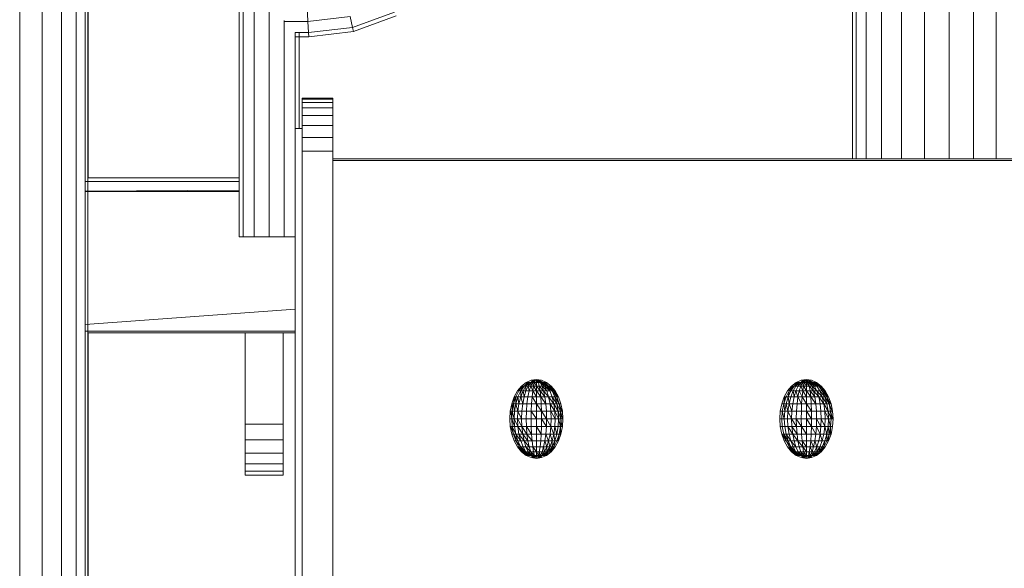
# Model space of a CAD drawing. Units: inches. Extents: x 12 to 24091, y 9 to 17036.
# Drawn here: x 5213 to 5623, y 11244 to 11472 of the extents above; entities that cross this region are included whole.
import ezdxf

# ---------------------------------------------------------------- set-up
doc = ezdxf.new("R2010")
doc.units = ezdxf.units.IN
doc.header["$MEASUREMENT"] = 0
doc.layers.add('DEFAULT', color=7, linetype='Continuous', lineweight=9)
doc.layers.add('平台柱子', color=7, linetype='Continuous', lineweight=9)

# ---------------------------------------------------------------- blocks, each defined once
blk = doc.blocks.new('9061_DWG-662037-West')
at = {"lineweight": 9}
for p, q in [((69188.29, 1657.06), (69188.29, 783.52)), ((69182.03, 783.52), (69182.03, 1650.17)), ((69175.77, 783.52), (69175.77, 1647.08)), ((69177.44, 783.52), (69177.44, 1647.19)), ((69204.05, 879.39), (69204.41, 873.09)), ((69194.55, 783.52), (69194.55, 873.57)), ((69204.41, 873.09), (69221.95, 875.14)), ((69221.95, 875.14), (69222.99, 870.62)), ((69222.99, 870.62), (69240.42, 876.95)), ((69223.37, 868.97), (69241.16, 875.42)), ((69194.55, 873.09), (69204.41, 873.09)), ((69204.41, 873.09), (69204.67, 868.48)), ((69204.67, 868.48), (69222.99, 870.62)), ((69222.99, 870.62), (69223.37, 868.97)), ((69199.13, 828.59), (69199.13, 868.57)), ((69199.13, 868.48), (69204.67, 868.48)), ((69199.13, 866.79), (69204.77, 866.79)), ((69200.81, 828.59), (69200.81, 868.46)), ((69204.67, 868.48), (69204.77, 866.79)), ((69204.77, 866.79), (69223.37, 868.97)), ((69201.98, 840.85), (69201.98, 841.26)), ((69214.79, 841.26), (69201.98, 841.26)), ((69201.98, 841.26), (69201.98, 840.78)), ((69201.98, 839.48), (69201.98, 840.85)), ((69214.79, 840.85), (69201.98, 840.85)), ((69214.79, 840.85), (69214.79, 841.26)), ((69214.79, 841.26), (69214.79, 840.78)), ((69214.79, 839.48), (69214.79, 840.85)), ((69201.98, 837.18), (69201.98, 839.48)), ((69214.79, 839.48), (69201.98, 839.48)), ((69201.98, 833.96), (69201.98, 837.18)), ((69214.79, 837.18), (69201.98, 837.18)), ((69214.79, 837.18), (69214.79, 839.48)), ((69214.79, 833.96), (69214.79, 837.18)), ((69201.98, 829.87), (69201.98, 833.96)), ((69214.79, 833.96), (69201.98, 833.96)), ((69214.79, 829.87), (69214.79, 833.96)), ((69199.09, 828.59), (69199.09, 262.08)), ((69199.09, 828.59), (69201.98, 828.59)), ((69201.98, 824.91), (69201.98, 829.87)), ((69214.79, 829.87), (69201.98, 829.87)), ((69214.79, 824.91), (69214.79, 829.87)), ((69201.98, 819.12), (69201.98, 824.91)), ((69214.79, 824.91), (69201.98, 824.91)), ((69214.79, 819.12), (69214.79, 824.91)), ((69201.98, 296.93), (69201.98, 819.12)), ((69214.79, 819.12), (69201.98, 819.12)), ((69214.79, 296.93), (69214.79, 819.12)), ((69214.79, 815.91), (69736.5, 815.91)), ((69214.79, 815.34), (69736.5, 815.34)), ((69175.77, 808.04), (69112.72, 808.04)), ((69111.61, 806.51), (69175.77, 806.51)), ((69111.61, 802.56), (69175.77, 802.9)), ((69175.77, 802.36), (69111.61, 802.36)), ((69175.77, 802.36), (69111.61, 802.36)), ((69175.77, 783.52), (69177.44, 783.52)), ((69177.44, 783.52), (69182.03, 783.52)), ((69188.29, 783.52), (69182.03, 783.52)), ((69188.29, 783.52), (69194.55, 783.52)), ((69194.55, 783.52), (69199.09, 783.52)), ((69199.09, 753.41), (69111.61, 747.01)), ((69199.09, 744.21), (69111.61, 744.21)), ((69199.09, 743.52), (69112.72, 743.52)), ((69178.33, 705.51), (69178.33, 743.52)), ((69194.06, 684.39), (69194.06, 743.52)), ((69194.06, 684.39), (69194.06, 743.52)), ((69194.06, 705.51), (69194.06, 743.52)), ((69295.26, 722.96), (69293.35, 721.44)), ((69295.98, 722.96), (69294.39, 721.44)), ((69296.51, 722.96), (69295.15, 721.44)), ((69297.34, 723.9), (69295.26, 722.96)), ((69295.98, 722.96), (69296.51, 722.96)), ((69296.51, 722.96), (69296.08, 721.44)), ((69297.15, 722.96), (69296.08, 721.44)), ((69296.51, 722.96), (69297.15, 722.96)), ((69297.98, 723.9), (69297.15, 722.96)), ((69298.3, 723.9), (69297.15, 722.96)), ((69297.15, 722.96), (69297.88, 722.96)), ((69297.15, 722.96), (69297.15, 721.44)), ((69297.88, 722.96), (69297.15, 721.44)), ((69299.5, 724.21), (69297.34, 723.9)), ((69298.68, 723.9), (69297.88, 722.96)), ((69297.88, 722.96), (69298.68, 722.96)), ((69297.88, 722.96), (69298.3, 721.44)), ((69298.68, 722.96), (69298.3, 721.44)), ((69298.68, 723.9), (69298.68, 722.96)), ((69299.08, 723.9), (69298.68, 722.96)), ((69298.68, 722.96), (69299.5, 722.96)), ((69298.68, 722.96), (69299.5, 721.44)), ((69299.5, 724.21), (69301.62, 723.9)), ((69299.5, 723.9), (69299.5, 722.96)), ((69299.5, 723.9), (69300.33, 722.96)), ((69299.5, 722.96), (69300.33, 722.96)), ((69299.5, 722.96), (69299.5, 721.44)), ((69299.93, 723.9), (69300.33, 722.96)), ((69299.93, 723.9), (69301.13, 722.96)), ((69300.33, 723.9), (69301.13, 722.96)), ((69300.33, 723.9), (69301.86, 722.96)), ((69300.33, 722.96), (69301.13, 722.96)), ((69300.33, 722.96), (69300.71, 721.44)), ((69300.71, 723.9), (69301.86, 722.96)), ((69300.71, 723.9), (69302.5, 722.96)), ((69301.13, 722.96), (69301.86, 722.96)), ((69301.13, 722.96), (69301.86, 721.44)), ((69301.13, 722.96), (69302.92, 721.44)), ((69301.62, 723.9), (69303.75, 722.96)), ((69301.86, 722.96), (69302.5, 722.96)), ((69301.86, 722.96), (69302.92, 721.44)), ((69301.86, 722.96), (69303.86, 721.44)), ((69302.5, 722.96), (69303.03, 722.96)), ((69302.5, 722.96), (69303.86, 721.44)), ((69302.5, 722.96), (69304.62, 721.44)), ((69303.03, 722.96), (69304.62, 721.44)), ((69303.75, 722.96), (69305.66, 721.44)), ((69407.71, 722.96), (69405.79, 721.44)), ((69408.03, 722.96), (69406.83, 721.44)), ((69408.42, 722.96), (69406.83, 721.44)), ((69408.95, 722.96), (69407.6, 721.44)), ((69409.79, 723.9), (69407.71, 722.96)), ((69408.42, 722.96), (69408.95, 722.96)), ((69408.95, 722.96), (69408.53, 721.44)), ((69409.59, 722.96), (69408.53, 721.44)), ((69408.95, 722.96), (69409.59, 722.96)), ((69410.42, 723.9), (69409.59, 722.96)), ((69410.75, 723.9), (69409.59, 722.96)), ((69409.59, 722.96), (69410.33, 722.96)), ((69409.59, 722.96), (69409.59, 721.44)), ((69410.33, 722.96), (69409.59, 721.44)), ((69411.95, 724.21), (69409.79, 723.9)), ((69410.75, 723.9), (69410.33, 722.96)), ((69411.12, 723.9), (69410.33, 722.96)), ((69410.33, 722.96), (69411.12, 722.96)), ((69410.33, 722.96), (69410.75, 721.44)), ((69411.12, 722.96), (69410.75, 721.44)), ((69411.12, 723.9), (69411.12, 722.96)), ((69411.53, 723.9), (69411.12, 722.96)), ((69411.12, 722.96), (69411.95, 722.96)), ((69411.12, 722.96), (69411.95, 721.44)), ((69411.53, 723.9), (69411.95, 722.96)), ((69411.95, 724.21), (69414.07, 723.9)), ((69411.95, 723.9), (69411.95, 722.96)), ((69411.95, 723.9), (69412.78, 722.96)), ((69411.95, 722.96), (69412.78, 722.96)), ((69411.95, 722.96), (69411.95, 721.44)), ((69411.95, 722.96), (69413.15, 721.44)), ((69412.37, 723.9), (69412.78, 722.96)), ((69412.78, 723.9), (69413.57, 722.96)), ((69412.78, 723.9), (69414.3, 722.96)), ((69412.78, 722.96), (69413.57, 722.96)), ((69412.78, 722.96), (69413.15, 721.44)), ((69412.78, 722.96), (69414.3, 721.44)), ((69413.15, 723.9), (69414.3, 722.96)), ((69413.15, 723.9), (69414.95, 722.96)), ((69413.57, 722.96), (69414.3, 722.96)), ((69413.57, 722.96), (69414.3, 721.44)), ((69413.57, 722.96), (69415.37, 721.44)), ((69414.07, 723.9), (69416.19, 722.96)), ((69414.3, 722.96), (69414.95, 722.96)), ((69414.3, 722.96), (69415.37, 721.44)), ((69414.3, 722.96), (69416.3, 721.44)), ((69414.95, 722.96), (69415.47, 722.96)), ((69414.95, 722.96), (69416.3, 721.44)), ((69414.95, 722.96), (69417.07, 721.44)), ((69415.47, 722.96), (69417.07, 721.44)), ((69415.47, 722.96), (69417.64, 721.44)), ((69416.19, 722.96), (69418.1, 721.44)), ((69291.67, 719.39), (69290.29, 716.9)), ((69292.27, 719.39), (69290.99, 716.9)), ((69293.35, 721.44), (69291.67, 719.39)), ((69292.99, 719.39), (69291.84, 716.9)), ((69293.82, 721.44), (69292.27, 719.39)), ((69292.27, 719.39), (69292.99, 719.39)), ((69293.82, 721.44), (69292.99, 719.39)), ((69294.39, 721.44), (69292.99, 719.39)), ((69292.99, 719.39), (69293.96, 719.39)), ((69292.99, 719.39), (69292.99, 716.9)), ((69293.96, 719.39), (69292.99, 716.9)), ((69293.82, 721.44), (69294.39, 721.44)), ((69295.15, 721.44), (69293.96, 719.39)), ((69293.96, 719.39), (69295.15, 719.39)), ((69293.96, 719.39), (69294.39, 716.9)), ((69294.39, 721.44), (69295.15, 721.44)), ((69295.15, 719.39), (69294.39, 716.9)), ((69295.15, 721.44), (69296.08, 721.44)), ((69295.15, 721.44), (69295.15, 719.39)), ((69296.08, 721.44), (69295.15, 719.39)), ((69295.15, 719.39), (69296.51, 719.39)), ((69296.51, 719.39), (69295.98, 716.9)), ((69296.08, 721.44), (69297.15, 721.44)), ((69296.08, 721.44), (69296.51, 719.39)), ((69297.15, 721.44), (69296.51, 719.39)), ((69296.51, 719.39), (69297.98, 719.39)), ((69297.15, 721.44), (69298.3, 721.44)), ((69297.15, 721.44), (69297.98, 719.39)), ((69297.98, 719.39), (69297.71, 716.9)), ((69298.3, 721.44), (69297.98, 719.39)), ((69297.98, 719.39), (69299.5, 719.39)), ((69297.98, 719.39), (69299.5, 716.9)), ((69298.3, 721.44), (69299.5, 721.44)), ((69298.3, 721.44), (69299.5, 719.39)), ((69299.5, 721.44), (69300.71, 721.44)), ((69299.5, 721.44), (69299.5, 719.39)), ((69299.5, 721.44), (69301.03, 719.39)), ((69299.5, 719.39), (69301.03, 719.39)), ((69299.5, 719.39), (69299.5, 716.9)), ((69299.5, 719.39), (69301.3, 716.9)), ((69300.71, 721.44), (69301.86, 721.44)), ((69300.71, 721.44), (69301.03, 719.39)), ((69300.71, 721.44), (69302.5, 719.39)), ((69301.03, 719.39), (69302.5, 719.39)), ((69301.03, 719.39), (69301.3, 716.9)), ((69301.03, 719.39), (69303.03, 716.9)), ((69301.86, 721.44), (69302.92, 721.44)), ((69301.86, 721.44), (69302.5, 719.39)), ((69301.86, 721.44), (69303.86, 719.39)), ((69302.5, 719.39), (69303.86, 719.39)), ((69302.5, 719.39), (69303.03, 716.9)), ((69302.5, 719.39), (69304.62, 716.9)), ((69302.92, 721.44), (69303.86, 721.44)), ((69302.92, 721.44), (69303.86, 719.39)), ((69302.92, 721.44), (69305.05, 719.39)), ((69303.86, 721.44), (69304.62, 721.44)), ((69303.86, 721.44), (69305.05, 719.39)), ((69303.86, 721.44), (69306.02, 719.39)), ((69303.86, 719.39), (69305.05, 719.39)), ((69303.86, 719.39), (69304.62, 716.9)), ((69304.62, 721.44), (69305.19, 721.44)), ((69304.62, 721.44), (69306.02, 719.39)), ((69304.62, 721.44), (69306.74, 719.39)), ((69305.05, 719.39), (69306.02, 719.39)), ((69305.05, 719.39), (69306.02, 716.9)), ((69305.19, 721.44), (69306.74, 719.39)), ((69305.19, 721.44), (69305.35, 721.28)), ((69305.66, 721.44), (69307.34, 719.39)), ((69306.02, 719.39), (69306.74, 719.39)), ((69306.02, 719.39), (69307.17, 716.9)), ((69306.02, 719.39), (69308.02, 716.9)), ((69306.74, 719.39), (69308.02, 716.9)), ((69306.74, 719.39), (69308.54, 716.9)), ((69307.34, 719.39), (69308.72, 716.9)), ((69404.11, 719.39), (69402.74, 716.9)), ((69404.71, 719.39), (69403.44, 716.9)), ((69405.79, 721.44), (69404.11, 719.39)), ((69404.71, 719.39), (69404.29, 716.9)), ((69405.43, 719.39), (69404.29, 716.9)), ((69406.26, 721.44), (69404.71, 719.39)), ((69404.71, 719.39), (69405.43, 719.39)), ((69406.26, 721.44), (69405.43, 719.39)), ((69406.83, 721.44), (69405.43, 719.39)), ((69405.43, 719.39), (69406.41, 719.39)), ((69406.41, 719.39), (69405.43, 716.9)), ((69406.26, 721.44), (69406.83, 721.44)), ((69407.6, 721.44), (69406.41, 719.39)), ((69406.41, 719.39), (69407.6, 719.39)), ((69406.41, 719.39), (69406.83, 716.9)), ((69406.83, 721.44), (69407.6, 721.44)), ((69407.6, 719.39), (69406.83, 716.9)), ((69407.6, 721.44), (69408.53, 721.44)), ((69408.53, 721.44), (69407.6, 719.39)), ((69407.6, 719.39), (69408.95, 719.39)), ((69407.6, 719.39), (69408.42, 716.9)), ((69408.95, 719.39), (69408.42, 716.9)), ((69408.53, 721.44), (69409.59, 721.44)), ((69409.59, 721.44), (69408.95, 719.39)), ((69408.95, 719.39), (69410.42, 719.39)), ((69408.95, 719.39), (69410.15, 716.9)), ((69409.59, 721.44), (69410.75, 721.44)), ((69409.59, 721.44), (69410.42, 719.39)), ((69410.42, 719.39), (69410.15, 716.9)), ((69410.75, 721.44), (69410.42, 719.39)), ((69410.42, 719.39), (69411.95, 719.39)), ((69410.42, 719.39), (69411.95, 716.9)), ((69410.75, 721.44), (69411.95, 721.44)), ((69410.75, 721.44), (69411.95, 719.39)), ((69411.95, 721.44), (69413.15, 721.44)), ((69411.95, 721.44), (69411.95, 719.39)), ((69411.95, 719.39), (69413.48, 719.39)), ((69411.95, 719.39), (69411.95, 716.9)), ((69411.95, 719.39), (69413.75, 716.9)), ((69413.15, 721.44), (69414.3, 721.44)), ((69413.15, 721.44), (69413.48, 719.39)), ((69413.15, 721.44), (69414.95, 719.39)), ((69413.48, 719.39), (69414.95, 719.39)), ((69413.48, 719.39), (69413.75, 716.9)), ((69413.48, 719.39), (69415.47, 716.9)), ((69414.3, 721.44), (69415.37, 721.44)), ((69414.3, 721.44), (69414.95, 719.39)), ((69414.3, 721.44), (69416.3, 719.39)), ((69414.95, 719.39), (69416.3, 719.39)), ((69414.95, 719.39), (69415.47, 716.9)), ((69414.95, 719.39), (69417.07, 716.9)), ((69415.37, 721.44), (69416.3, 721.44)), ((69415.37, 721.44), (69416.3, 719.39)), ((69416.3, 721.44), (69417.07, 721.44)), ((69416.3, 721.44), (69417.49, 719.39)), ((69416.3, 719.39), (69417.49, 719.39)), ((69416.3, 719.39), (69417.07, 716.9)), ((69416.3, 719.39), (69418.46, 716.9)), ((69417.07, 721.44), (69417.64, 721.44)), ((69417.07, 721.44), (69418.46, 719.39)), ((69417.49, 719.39), (69418.46, 719.39)), ((69417.49, 719.39), (69418.46, 716.9)), ((69417.49, 719.39), (69419.61, 716.9)), ((69417.64, 721.44), (69419.19, 719.39)), ((69418.1, 721.44), (69419.78, 719.39)), ((69418.46, 719.39), (69419.19, 719.39)), ((69418.46, 719.39), (69419.61, 716.9)), ((69418.46, 719.39), (69420.46, 716.9)), ((69419.19, 719.39), (69420.46, 716.9)), ((69419.19, 719.39), (69420.98, 716.9)), ((69419.78, 719.39), (69421.16, 716.9)), ((69289.27, 714.05), (69288.64, 710.97)), ((69290.29, 716.9), (69289.27, 714.05)), ((69289.46, 714.05), (69290.05, 714.05)), ((69289.46, 714.05), (69289.46, 710.97)), ((69290.05, 714.05), (69289.46, 710.97)), ((69290.47, 716.9), (69290.05, 714.05)), ((69290.99, 716.9), (69290.05, 714.05)), ((69290.05, 714.05), (69290.99, 714.05)), ((69290.05, 714.05), (69290.47, 710.97)), ((69290.47, 716.9), (69290.99, 716.9)), ((69290.99, 714.05), (69290.47, 710.97)), ((69290.99, 716.9), (69291.84, 716.9)), ((69290.99, 716.9), (69290.99, 714.05)), ((69291.84, 716.9), (69290.99, 714.05)), ((69290.99, 714.05), (69292.27, 714.05)), ((69290.99, 714.05), (69291.82, 710.97)), ((69292.27, 714.05), (69291.82, 710.97)), ((69291.84, 716.9), (69292.99, 716.9)), ((69291.84, 716.9), (69292.27, 714.05)), ((69292.99, 716.9), (69292.27, 714.05)), ((69292.27, 714.05), (69293.82, 714.05)), ((69292.99, 716.9), (69294.39, 716.9)), ((69292.99, 716.9), (69293.82, 714.05)), ((69293.82, 714.05), (69293.47, 710.97)), ((69294.39, 716.9), (69293.82, 714.05)), ((69293.82, 714.05), (69295.59, 714.05)), ((69294.39, 716.9), (69295.98, 716.9)), ((69295.59, 714.05), (69295.35, 710.97)), ((69295.98, 716.9), (69295.59, 714.05)), ((69295.59, 714.05), (69297.51, 714.05)), ((69295.98, 716.9), (69297.71, 716.9)), ((69297.51, 714.05), (69297.38, 710.97)), ((69297.71, 716.9), (69297.51, 714.05)), ((69297.51, 714.05), (69299.5, 714.05)), ((69297.71, 716.9), (69299.5, 716.9)), ((69297.71, 716.9), (69299.5, 714.05)), ((69299.5, 716.9), (69301.3, 716.9)), ((69299.5, 716.9), (69299.5, 714.05)), ((69299.5, 714.05), (69301.5, 714.05)), ((69299.5, 714.05), (69299.5, 710.97)), ((69299.5, 714.05), (69301.62, 710.97)), ((69301.3, 716.9), (69303.03, 716.9)), ((69301.3, 716.9), (69301.5, 714.05)), ((69301.3, 716.9), (69303.42, 714.05)), ((69301.5, 714.05), (69303.42, 714.05)), ((69301.5, 714.05), (69301.62, 710.97)), ((69303.03, 716.9), (69304.62, 716.9)), ((69303.03, 716.9), (69303.42, 714.05)), ((69303.42, 714.05), (69305.19, 714.05)), ((69303.42, 714.05), (69303.66, 710.97)), ((69304.62, 716.9), (69306.02, 716.9)), ((69304.62, 716.9), (69305.19, 714.05)), ((69304.62, 716.9), (69306.74, 714.05)), ((69305.19, 714.05), (69306.74, 714.05)), ((69305.19, 714.05), (69305.54, 710.97)), ((69305.19, 714.05), (69307.19, 710.97)), ((69306.02, 716.9), (69307.17, 716.9)), ((69306.02, 716.9), (69306.74, 714.05)), ((69306.02, 716.9), (69308.02, 714.05)), ((69306.74, 714.05), (69308.02, 714.05)), ((69306.74, 714.05), (69307.19, 710.97)), ((69306.74, 714.05), (69308.54, 710.97)), ((69307.17, 716.9), (69308.02, 716.9)), ((69307.17, 716.9), (69308.02, 714.05)), ((69307.17, 716.9), (69308.96, 714.05)), ((69308.02, 716.9), (69308.54, 716.9)), ((69308.02, 716.9), (69308.96, 714.05)), ((69308.02, 714.05), (69308.96, 714.05)), ((69308.02, 714.05), (69308.54, 710.97)), ((69308.02, 714.05), (69309.55, 710.97)), ((69308.72, 716.9), (69309.74, 714.05)), ((69308.96, 714.05), (69309.55, 714.05)), ((69308.96, 714.05), (69309.55, 710.97)), ((69308.96, 714.05), (69310.16, 710.97)), ((69309.74, 714.05), (69310.37, 710.97)), ((69401.71, 714.05), (69401.08, 710.97)), ((69402.74, 716.9), (69401.71, 714.05)), ((69401.91, 714.05), (69402.49, 714.05)), ((69402.49, 714.05), (69401.91, 710.97)), ((69402.91, 716.9), (69402.49, 714.05)), ((69403.44, 716.9), (69402.49, 714.05)), ((69402.49, 714.05), (69403.44, 714.05)), ((69402.49, 714.05), (69402.91, 710.97)), ((69402.91, 716.9), (69403.44, 716.9)), ((69403.44, 714.05), (69402.91, 710.97)), ((69403.44, 716.9), (69404.29, 716.9)), ((69404.29, 716.9), (69403.44, 714.05)), ((69403.44, 714.05), (69404.71, 714.05)), ((69403.44, 714.05), (69404.26, 710.97)), ((69404.71, 714.05), (69404.26, 710.97)), ((69404.29, 716.9), (69405.43, 716.9)), ((69404.29, 716.9), (69404.71, 714.05)), ((69405.43, 716.9), (69404.71, 714.05)), ((69404.71, 714.05), (69406.26, 714.05)), ((69404.71, 714.05), (69405.91, 710.97)), ((69405.43, 716.9), (69406.83, 716.9)), ((69406.26, 714.05), (69405.91, 710.97)), ((69406.83, 716.9), (69406.26, 714.05)), ((69406.26, 714.05), (69408.03, 714.05)), ((69406.83, 716.9), (69408.42, 716.9)), ((69408.03, 714.05), (69407.79, 710.97)), ((69408.42, 716.9), (69408.03, 714.05)), ((69408.03, 714.05), (69409.95, 714.05)), ((69408.42, 716.9), (69410.15, 716.9)), ((69408.42, 716.9), (69409.95, 714.05)), ((69409.95, 714.05), (69409.83, 710.97)), ((69410.15, 716.9), (69409.95, 714.05)), ((69409.95, 714.05), (69411.95, 714.05)), ((69410.15, 716.9), (69411.95, 716.9)), ((69410.15, 716.9), (69411.95, 714.05)), ((69411.95, 716.9), (69413.75, 716.9)), ((69411.95, 716.9), (69411.95, 714.05)), ((69411.95, 714.05), (69413.95, 714.05)), ((69411.95, 714.05), (69411.95, 710.97)), ((69411.95, 714.05), (69414.07, 710.97)), ((69413.75, 716.9), (69415.47, 716.9)), ((69413.75, 716.9), (69413.95, 714.05)), ((69413.75, 716.9), (69415.87, 714.05)), ((69413.95, 714.05), (69415.87, 714.05)), ((69413.95, 714.05), (69414.07, 710.97)), ((69415.47, 716.9), (69417.07, 716.9)), ((69415.47, 716.9), (69415.87, 714.05)), ((69415.87, 714.05), (69417.64, 714.05)), ((69415.87, 714.05), (69416.11, 710.97)), ((69417.07, 716.9), (69418.46, 716.9)), ((69417.07, 716.9), (69417.64, 714.05)), ((69417.07, 716.9), (69419.19, 714.05)), ((69417.64, 714.05), (69419.19, 714.05)), ((69417.64, 714.05), (69417.99, 710.97)), ((69418.46, 716.9), (69419.61, 716.9)), ((69418.46, 716.9), (69419.19, 714.05)), ((69418.46, 716.9), (69420.46, 714.05)), ((69419.19, 714.05), (69420.46, 714.05)), ((69419.19, 714.05), (69419.63, 710.97)), ((69419.19, 714.05), (69420.98, 710.97)), ((69419.61, 716.9), (69420.46, 716.9)), ((69419.61, 716.9), (69420.46, 714.05)), ((69419.61, 716.9), (69421.41, 714.05)), ((69420.46, 716.9), (69420.98, 716.9)), ((69420.46, 716.9), (69421.41, 714.05)), ((69420.46, 716.9), (69421.99, 714.05)), ((69420.46, 714.05), (69421.41, 714.05)), ((69420.46, 714.05), (69420.98, 710.97)), ((69421.16, 716.9), (69422.19, 714.05)), ((69421.41, 714.05), (69421.99, 714.05)), ((69421.41, 714.05), (69421.99, 710.97)), ((69421.41, 714.05), (69422.61, 710.97)), ((69422.19, 714.05), (69422.82, 710.97)), ((69288.64, 710.97), (69288.42, 707.76)), ((69288.85, 710.97), (69289.46, 710.97)), ((69288.85, 710.97), (69289.27, 707.76)), ((69289.46, 710.97), (69289.27, 707.76)), ((69289.46, 710.97), (69290.47, 710.97)), ((69289.46, 710.97), (69290.29, 707.76)), ((69290.47, 710.97), (69290.29, 707.76)), ((69290.47, 710.97), (69291.82, 710.97)), ((69291.82, 710.97), (69291.67, 707.76)), ((69291.82, 710.97), (69293.47, 710.97)), ((69291.82, 710.97), (69293.35, 707.76)), ((69293.47, 710.97), (69293.35, 707.76)), ((69293.47, 710.97), (69295.35, 710.97)), ((69295.35, 710.97), (69295.26, 707.76)), ((69295.35, 710.97), (69297.38, 710.97)), ((69297.38, 710.97), (69297.34, 707.76)), ((69297.38, 710.97), (69299.5, 710.97)), ((69297.38, 710.97), (69299.5, 707.76)), ((69299.5, 710.97), (69301.62, 710.97)), ((69299.5, 710.97), (69299.5, 707.76)), ((69301.62, 710.97), (69303.66, 710.97)), ((69301.62, 710.97), (69301.67, 707.76)), ((69301.62, 710.97), (69303.75, 707.76)), ((69303.66, 710.97), (69305.54, 710.97)), ((69303.66, 710.97), (69303.75, 707.76)), ((69305.54, 710.97), (69307.19, 710.97)), ((69305.54, 710.97), (69305.66, 707.76)), ((69305.54, 710.97), (69307.34, 707.76)), ((69307.19, 710.97), (69308.54, 710.97)), ((69307.19, 710.97), (69307.34, 707.76)), ((69307.19, 710.97), (69308.72, 707.76)), ((69308.54, 710.97), (69309.55, 710.97)), ((69308.54, 710.97), (69308.72, 707.76)), ((69308.54, 710.97), (69309.74, 707.76)), ((69309.55, 710.97), (69310.16, 710.97)), ((69309.55, 710.97), (69309.74, 707.76)), ((69309.55, 710.97), (69310.37, 707.76)), ((69310.37, 710.97), (69310.59, 707.76)), ((69401.08, 710.97), (69400.87, 707.76)), ((69401.29, 710.97), (69401.91, 710.97)), ((69401.91, 710.97), (69401.71, 707.76)), ((69401.91, 710.97), (69402.91, 710.97)), ((69401.91, 710.97), (69402.74, 707.76)), ((69402.91, 710.97), (69402.74, 707.76)), ((69402.91, 710.97), (69404.26, 710.97)), ((69404.26, 710.97), (69404.11, 707.76)), ((69404.26, 710.97), (69405.91, 710.97)), ((69404.26, 710.97), (69405.79, 707.76)), ((69405.91, 710.97), (69405.79, 707.76)), ((69405.91, 710.97), (69407.79, 710.97)), ((69407.79, 710.97), (69407.71, 707.76)), ((69407.79, 710.97), (69409.83, 710.97)), ((69409.83, 710.97), (69409.79, 707.76)), ((69409.83, 710.97), (69411.95, 710.97)), ((69411.95, 710.97), (69414.07, 710.97)), ((69411.95, 710.97), (69411.95, 707.76)), ((69411.95, 710.97), (69414.11, 707.76)), ((69414.07, 710.97), (69416.11, 710.97)), ((69414.07, 710.97), (69414.11, 707.76)), ((69416.11, 710.97), (69417.99, 710.97)), ((69416.11, 710.97), (69416.19, 707.76)), ((69417.99, 710.97), (69419.63, 710.97)), ((69417.99, 710.97), (69418.1, 707.76)), ((69419.63, 710.97), (69420.98, 710.97)), ((69419.63, 710.97), (69419.78, 707.76)), ((69419.63, 710.97), (69421.16, 707.76)), ((69420.98, 710.97), (69421.99, 710.97)), ((69420.98, 710.97), (69421.16, 707.76)), ((69420.98, 710.97), (69422.19, 707.76)), ((69421.99, 710.97), (69422.61, 710.97)), ((69421.99, 710.97), (69422.19, 707.76)), ((69421.99, 710.97), (69422.82, 707.76)), ((69422.82, 710.97), (69423.03, 707.76)), ((69178.33, 685.94), (69178.33, 705.51)), ((69178.33, 689.09), (69178.33, 705.51)), ((69178.33, 699.08), (69178.33, 705.51)), ((69194.06, 705.51), (69178.33, 705.51)), ((69194.06, 699.08), (69194.06, 705.51)), ((69288.42, 707.76), (69288.64, 704.55)), ((69288.64, 707.76), (69289.27, 707.76)), ((69289.27, 707.76), (69290.29, 707.76)), ((69289.27, 707.76), (69289.46, 704.55)), ((69289.27, 707.76), (69290.47, 704.55)), ((69290.29, 707.76), (69291.67, 707.76)), ((69290.29, 707.76), (69290.47, 704.55)), ((69290.29, 707.76), (69291.82, 704.55)), ((69291.67, 707.76), (69293.35, 707.76)), ((69291.67, 707.76), (69291.82, 704.55)), ((69291.67, 707.76), (69293.47, 704.55)), ((69293.35, 707.76), (69295.26, 707.76)), ((69293.35, 707.76), (69293.47, 704.55)), ((69295.26, 707.76), (69297.34, 707.76)), ((69295.26, 707.76), (69295.35, 704.55)), ((69297.34, 707.76), (69299.5, 707.76)), ((69297.34, 707.76), (69297.38, 704.55)), ((69299.5, 707.76), (69301.67, 707.76)), ((69299.5, 707.76), (69299.5, 704.55)), ((69301.67, 707.76), (69301.63, 704.55)), ((69301.67, 707.76), (69303.75, 707.76)), ((69301.67, 707.76), (69303.66, 704.55)), ((69303.75, 707.76), (69303.66, 704.55)), ((69303.75, 707.76), (69305.66, 707.76)), ((69303.75, 707.76), (69305.54, 704.55)), ((69305.66, 707.76), (69305.54, 704.55)), ((69305.66, 707.76), (69307.34, 707.76)), ((69307.34, 707.76), (69307.19, 704.55)), ((69307.34, 707.76), (69308.72, 707.76)), ((69308.72, 707.76), (69308.54, 704.55)), ((69308.72, 707.76), (69309.74, 707.76)), ((69308.72, 707.76), (69309.55, 704.55)), ((69309.74, 707.76), (69309.55, 704.55)), ((69309.74, 707.76), (69310.37, 707.76)), ((69309.74, 707.76), (69310.16, 704.55)), ((69310.59, 707.76), (69310.37, 704.55)), ((69400.87, 707.76), (69401.08, 704.55)), ((69401.08, 707.76), (69401.71, 707.76)), ((69401.71, 707.76), (69402.74, 707.76)), ((69401.71, 707.76), (69401.91, 704.55)), ((69402.74, 707.76), (69404.11, 707.76)), ((69402.74, 707.76), (69402.91, 704.55)), ((69404.11, 707.76), (69405.79, 707.76)), ((69404.11, 707.76), (69404.26, 704.55)), ((69405.79, 707.76), (69407.71, 707.76)), ((69405.79, 707.76), (69405.91, 704.55)), ((69405.79, 707.76), (69407.79, 704.55)), ((69407.71, 707.76), (69409.79, 707.76)), ((69407.71, 707.76), (69407.79, 704.55)), ((69407.71, 707.76), (69409.83, 704.55)), ((69409.79, 707.76), (69411.95, 707.76)), ((69409.79, 707.76), (69409.83, 704.55)), ((69411.95, 707.76), (69414.11, 707.76)), ((69411.95, 707.76), (69411.95, 704.55)), ((69411.95, 707.76), (69414.07, 704.55)), ((69414.11, 707.76), (69414.07, 704.55)), ((69414.11, 707.76), (69416.19, 707.76)), ((69416.19, 707.76), (69416.11, 704.55)), ((69416.19, 707.76), (69418.1, 707.76)), ((69416.19, 707.76), (69417.99, 704.55)), ((69418.1, 707.76), (69417.99, 704.55)), ((69418.1, 707.76), (69419.78, 707.76)), ((69418.1, 707.76), (69419.63, 704.55)), ((69419.78, 707.76), (69419.63, 704.55)), ((69419.78, 707.76), (69421.16, 707.76)), ((69421.16, 707.76), (69420.98, 704.55)), ((69421.16, 707.76), (69422.19, 707.76)), ((69421.16, 707.76), (69421.99, 704.55)), ((69422.19, 707.76), (69421.99, 704.55)), ((69422.19, 707.76), (69422.82, 707.76)), ((69423.03, 707.76), (69422.82, 704.55)), ((69288.64, 704.55), (69289.27, 701.46)), ((69288.85, 704.55), (69289.46, 704.55)), ((69288.85, 704.55), (69290.05, 701.46)), ((69289.27, 701.46), (69290.29, 698.61)), ((69289.46, 704.55), (69290.47, 704.55)), ((69289.46, 704.55), (69290.05, 701.46)), ((69289.46, 704.55), (69290.99, 701.46)), ((69289.46, 701.46), (69290.05, 701.46)), ((69290.05, 701.46), (69290.99, 701.46)), ((69290.05, 701.46), (69290.99, 698.61)), ((69290.05, 701.46), (69291.84, 698.61)), ((69290.47, 704.55), (69291.82, 704.55)), ((69290.47, 704.55), (69290.99, 701.46)), ((69290.99, 701.46), (69292.27, 701.46)), ((69290.99, 701.46), (69291.84, 698.61)), ((69290.99, 701.46), (69292.99, 698.61)), ((69291.82, 704.55), (69293.47, 704.55)), ((69291.82, 704.55), (69292.27, 701.46)), ((69291.82, 704.55), (69293.82, 701.46)), ((69292.27, 701.46), (69293.82, 701.46)), ((69292.27, 701.46), (69292.99, 698.61)), ((69292.27, 701.46), (69294.39, 698.61)), ((69293.47, 704.55), (69295.35, 704.55)), ((69293.47, 704.55), (69293.82, 701.46)), ((69293.47, 704.55), (69295.59, 701.46)), ((69293.82, 701.46), (69295.59, 701.46)), ((69293.82, 701.46), (69294.39, 698.61)), ((69293.82, 701.46), (69295.98, 698.61)), ((69295.35, 704.55), (69297.38, 704.55)), ((69295.35, 704.55), (69295.59, 701.46)), ((69295.35, 704.55), (69297.51, 701.46)), ((69295.59, 701.46), (69297.51, 701.46)), ((69295.59, 701.46), (69295.98, 698.61)), ((69295.59, 701.46), (69297.71, 698.61)), ((69297.38, 704.55), (69299.5, 704.55)), ((69297.38, 704.55), (69297.51, 701.46)), ((69297.51, 701.46), (69299.5, 701.46)), ((69297.51, 701.46), (69297.71, 698.61)), ((69299.5, 704.55), (69301.63, 704.55)), ((69299.5, 704.55), (69299.5, 701.46)), ((69299.5, 704.55), (69301.5, 701.46)), ((69299.5, 701.46), (69301.5, 701.46)), ((69299.5, 701.46), (69299.5, 698.61)), ((69301.5, 701.46), (69301.3, 698.61)), ((69301.63, 704.55), (69301.5, 701.46)), ((69301.5, 701.46), (69303.42, 701.46)), ((69301.63, 704.55), (69303.66, 704.55)), ((69303.42, 701.46), (69303.03, 698.61)), ((69303.66, 704.55), (69303.42, 701.46)), ((69303.42, 701.46), (69305.19, 701.46)), ((69303.42, 701.46), (69304.62, 698.61)), ((69303.66, 704.55), (69305.54, 704.55)), ((69305.19, 701.46), (69304.62, 698.61)), ((69305.54, 704.55), (69305.19, 701.46)), ((69305.19, 701.46), (69306.74, 701.46)), ((69305.19, 701.46), (69306.02, 698.61)), ((69305.54, 704.55), (69307.19, 704.55)), ((69305.54, 704.55), (69306.74, 701.46)), ((69306.74, 701.46), (69306.02, 698.61)), ((69307.19, 704.55), (69306.74, 701.46)), ((69306.74, 701.46), (69308.02, 701.46)), ((69306.74, 701.46), (69307.17, 698.61)), ((69308.02, 701.46), (69307.17, 698.61)), ((69307.19, 704.55), (69308.54, 704.55)), ((69307.19, 704.55), (69308.02, 701.46)), ((69308.54, 704.55), (69308.02, 701.46)), ((69308.02, 701.46), (69308.96, 701.46)), ((69308.96, 701.46), (69308.02, 698.61)), ((69308.54, 704.55), (69309.55, 704.55)), ((69308.96, 701.46), (69308.54, 698.61)), ((69309.74, 701.46), (69308.72, 698.61)), ((69309.55, 704.55), (69308.96, 701.46)), ((69308.96, 701.46), (69309.55, 701.46)), ((69309.55, 704.55), (69310.16, 704.55)), ((69309.55, 704.55), (69309.55, 701.46)), ((69310.37, 704.55), (69309.74, 701.46)), ((69401.08, 704.55), (69401.71, 701.46)), ((69401.29, 704.55), (69401.91, 704.55)), ((69401.71, 701.46), (69402.74, 698.61)), ((69401.91, 704.55), (69402.91, 704.55)), ((69401.91, 704.55), (69402.49, 701.46)), ((69401.91, 701.46), (69402.49, 701.46)), ((69401.91, 701.46), (69403.44, 698.61)), ((69402.49, 701.46), (69403.44, 701.46)), ((69402.49, 701.46), (69403.44, 698.61)), ((69402.49, 701.46), (69404.29, 698.61)), ((69402.91, 704.55), (69404.26, 704.55)), ((69402.91, 704.55), (69403.44, 701.46)), ((69403.44, 701.46), (69404.71, 701.46)), ((69403.44, 701.46), (69404.29, 698.61)), ((69403.44, 701.46), (69405.43, 698.61)), ((69404.26, 704.55), (69405.91, 704.55)), ((69404.26, 704.55), (69404.71, 701.46)), ((69404.26, 704.55), (69406.26, 701.46)), ((69404.71, 701.46), (69406.26, 701.46)), ((69404.71, 701.46), (69405.43, 698.61)), ((69405.91, 704.55), (69407.79, 704.55)), ((69405.91, 704.55), (69406.26, 701.46)), ((69405.91, 704.55), (69408.03, 701.46)), ((69406.26, 701.46), (69408.03, 701.46)), ((69406.26, 701.46), (69406.83, 698.61)), ((69406.26, 701.46), (69408.42, 698.61)), ((69407.79, 704.55), (69409.83, 704.55)), ((69407.79, 704.55), (69408.03, 701.46)), ((69408.03, 701.46), (69409.95, 701.46)), ((69408.03, 701.46), (69408.42, 698.61)), ((69409.83, 704.55), (69411.95, 704.55)), ((69409.83, 704.55), (69409.95, 701.46)), ((69409.83, 704.55), (69411.95, 701.46)), ((69409.95, 701.46), (69411.95, 701.46)), ((69409.95, 701.46), (69410.15, 698.61)), ((69411.95, 704.55), (69414.07, 704.55)), ((69411.95, 704.55), (69411.95, 701.46)), ((69411.95, 701.46), (69413.95, 701.46)), ((69411.95, 701.46), (69411.95, 698.61)), ((69413.95, 701.46), (69413.75, 698.61)), ((69414.07, 704.55), (69413.95, 701.46)), ((69413.95, 701.46), (69415.87, 701.46)), ((69414.07, 704.55), (69416.11, 704.55)), ((69414.07, 704.55), (69415.87, 701.46)), ((69415.87, 701.46), (69415.47, 698.61)), ((69416.11, 704.55), (69415.87, 701.46)), ((69415.87, 701.46), (69417.64, 701.46)), ((69416.11, 704.55), (69417.99, 704.55)), ((69416.11, 704.55), (69417.64, 701.46)), ((69417.64, 701.46), (69417.07, 698.61)), ((69417.99, 704.55), (69417.64, 701.46)), ((69417.64, 701.46), (69419.19, 701.46)), ((69417.64, 701.46), (69418.46, 698.61)), ((69417.99, 704.55), (69419.63, 704.55)), ((69419.19, 701.46), (69418.46, 698.61)), ((69419.63, 704.55), (69419.19, 701.46)), ((69419.19, 701.46), (69420.46, 701.46)), ((69420.46, 701.46), (69419.61, 698.61)), ((69419.63, 704.55), (69420.98, 704.55)), ((69419.63, 704.55), (69420.46, 701.46)), ((69420.98, 704.55), (69420.46, 701.46)), ((69420.46, 701.46), (69421.41, 701.46)), ((69420.46, 701.46), (69420.46, 698.61)), ((69421.41, 701.46), (69420.46, 698.61)), ((69420.98, 704.55), (69421.99, 704.55)), ((69420.98, 704.55), (69421.41, 701.46)), ((69421.41, 701.46), (69420.98, 698.61)), ((69422.19, 701.46), (69421.16, 698.61)), ((69421.99, 704.55), (69421.41, 701.46)), ((69421.41, 701.46), (69421.99, 701.46)), ((69421.99, 704.55), (69422.61, 704.55)), ((69421.99, 704.55), (69421.99, 701.46)), ((69422.82, 704.55), (69422.19, 701.46)), ((69178.33, 689.09), (69178.33, 699.08)), ((69178.33, 693.54), (69178.33, 699.08)), ((69194.06, 699.08), (69178.33, 699.08)), ((69194.06, 685.94), (69194.06, 699.08)), ((69194.06, 693.54), (69194.06, 699.08)), ((69290.29, 698.61), (69291.67, 696.12)), ((69290.47, 698.61), (69290.99, 698.61)), ((69290.99, 698.61), (69291.84, 698.61)), ((69290.99, 698.61), (69292.27, 696.12)), ((69290.99, 698.61), (69292.99, 696.12)), ((69291.84, 698.61), (69292.99, 698.61)), ((69291.84, 698.61), (69292.99, 696.12)), ((69292.99, 698.61), (69294.39, 698.61)), ((69292.99, 698.61), (69293.96, 696.12)), ((69294.39, 698.61), (69295.98, 698.61)), ((69294.39, 698.61), (69295.15, 696.12)), ((69294.39, 698.61), (69296.51, 696.12)), ((69295.98, 698.61), (69297.71, 698.61)), ((69295.98, 698.61), (69296.51, 696.12)), ((69297.71, 698.61), (69299.5, 698.61)), ((69297.71, 698.61), (69297.98, 696.12)), ((69299.5, 698.61), (69301.3, 698.61)), ((69299.5, 698.61), (69299.5, 696.12)), ((69301.3, 698.61), (69301.03, 696.12)), ((69301.3, 698.61), (69303.03, 698.61)), ((69303.03, 698.61), (69302.5, 696.12)), ((69303.03, 698.61), (69304.62, 698.61)), ((69303.03, 698.61), (69303.86, 696.12)), ((69304.62, 698.61), (69303.86, 696.12)), ((69304.62, 698.61), (69306.02, 698.61)), ((69304.62, 698.61), (69305.05, 696.12)), ((69306.02, 698.61), (69305.05, 696.12)), ((69306.02, 698.61), (69307.17, 698.61)), ((69306.02, 698.61), (69306.02, 696.12)), ((69307.17, 698.61), (69306.02, 696.12)), ((69307.17, 698.61), (69306.74, 696.12)), ((69308.02, 698.61), (69306.74, 696.12)), ((69307.17, 698.61), (69308.02, 698.61)), ((69308.72, 698.61), (69307.34, 696.12)), ((69308.02, 698.61), (69308.54, 698.61)), ((69402.74, 698.61), (69404.11, 696.12)), ((69402.91, 698.61), (69403.44, 698.61)), ((69403.44, 698.61), (69404.29, 698.61)), ((69403.44, 698.61), (69404.71, 696.12)), ((69403.44, 698.61), (69405.43, 696.12)), ((69404.29, 698.61), (69405.43, 698.61)), ((69404.29, 698.61), (69405.43, 696.12)), ((69405.43, 698.61), (69406.83, 698.61)), ((69405.43, 698.61), (69406.41, 696.12)), ((69405.43, 698.61), (69407.6, 696.12)), ((69406.83, 698.61), (69408.42, 698.61)), ((69406.83, 698.61), (69407.6, 696.12)), ((69408.42, 698.61), (69410.15, 698.61)), ((69408.42, 698.61), (69408.95, 696.12)), ((69408.42, 698.61), (69410.42, 696.12)), ((69410.15, 698.61), (69411.95, 698.61)), ((69410.15, 698.61), (69410.42, 696.12)), ((69410.15, 698.61), (69411.95, 696.12)), ((69411.95, 698.61), (69413.75, 698.61)), ((69411.95, 698.61), (69411.95, 696.12)), ((69413.75, 698.61), (69413.48, 696.12)), ((69413.75, 698.61), (69415.47, 698.61)), ((69413.75, 698.61), (69414.95, 696.12)), ((69415.47, 698.61), (69414.95, 696.12)), ((69415.47, 698.61), (69417.07, 698.61)), ((69415.47, 698.61), (69416.3, 696.12)), ((69417.07, 698.61), (69416.3, 696.12)), ((69417.07, 698.61), (69418.46, 698.61)), ((69418.46, 698.61), (69417.49, 696.12)), ((69418.46, 698.61), (69419.61, 698.61)), ((69419.61, 698.61), (69418.46, 696.12)), ((69419.61, 698.61), (69419.19, 696.12)), ((69420.46, 698.61), (69419.19, 696.12)), ((69419.61, 698.61), (69420.46, 698.61)), ((69421.16, 698.61), (69419.78, 696.12)), ((69420.46, 698.61), (69420.98, 698.61)), ((69178.33, 689.09), (69178.33, 693.54)), ((69194.06, 693.54), (69178.33, 693.54)), ((69194.06, 689.09), (69194.06, 693.54)), ((69291.67, 696.12), (69293.35, 694.07)), ((69292.27, 696.12), (69292.99, 696.12)), ((69292.27, 696.12), (69293.82, 694.07)), ((69292.27, 696.12), (69294.39, 694.07)), ((69292.99, 696.12), (69293.96, 696.12)), ((69292.99, 696.12), (69294.39, 694.07)), ((69292.99, 696.12), (69295.15, 694.07)), ((69293.35, 694.07), (69295.26, 692.55)), ((69293.82, 694.07), (69294.39, 694.07)), ((69293.82, 694.07), (69295.98, 692.55)), ((69293.96, 696.12), (69295.15, 696.12)), ((69293.96, 696.12), (69295.15, 694.07)), ((69294.39, 694.07), (69295.15, 694.07)), ((69294.39, 694.07), (69295.98, 692.55)), ((69294.39, 694.07), (69296.51, 692.55)), ((69295.15, 696.12), (69296.51, 696.12)), ((69295.15, 696.12), (69296.08, 694.07)), ((69295.15, 696.12), (69297.15, 694.07)), ((69295.15, 694.07), (69296.08, 694.07)), ((69295.15, 694.07), (69296.51, 692.55)), ((69295.15, 694.07), (69297.15, 692.55)), ((69296.08, 694.07), (69297.15, 694.07)), ((69296.08, 694.07), (69297.15, 692.55)), ((69296.08, 694.07), (69297.88, 692.55)), ((69296.51, 696.12), (69297.98, 696.12)), ((69296.51, 696.12), (69297.15, 694.07)), ((69297.15, 694.07), (69298.3, 694.07)), ((69297.15, 694.07), (69297.88, 692.55)), ((69297.15, 694.07), (69298.68, 692.55)), ((69297.98, 696.12), (69299.5, 696.12)), ((69297.98, 696.12), (69298.3, 694.07)), ((69297.98, 696.12), (69299.5, 694.07)), ((69298.3, 694.07), (69299.5, 694.07)), ((69298.3, 694.07), (69298.68, 692.55)), ((69299.5, 696.12), (69301.03, 696.12)), ((69299.5, 696.12), (69299.5, 694.07)), ((69299.5, 694.07), (69300.71, 694.07)), ((69299.5, 694.07), (69299.5, 692.55)), ((69299.5, 694.07), (69300.33, 692.55)), ((69300.71, 694.07), (69300.33, 692.55)), ((69301.03, 696.12), (69300.71, 694.07)), ((69300.71, 694.07), (69301.86, 694.07)), ((69300.71, 694.07), (69301.13, 692.55)), ((69301.03, 696.12), (69302.5, 696.12)), ((69301.86, 694.07), (69301.13, 692.55)), ((69302.5, 696.12), (69301.86, 694.07)), ((69301.86, 694.07), (69302.92, 694.07)), ((69301.86, 694.07), (69301.86, 692.55)), ((69302.92, 694.07), (69301.86, 692.55)), ((69302.5, 696.12), (69303.86, 696.12)), ((69302.5, 696.12), (69302.92, 694.07)), ((69302.92, 694.07), (69302.5, 692.55)), ((69303.86, 694.07), (69302.5, 692.55)), ((69303.86, 696.12), (69302.92, 694.07)), ((69302.92, 694.07), (69303.86, 694.07)), ((69303.86, 694.07), (69303.03, 692.55)), ((69304.62, 694.07), (69303.03, 692.55)), ((69304.62, 694.07), (69303.42, 692.55)), ((69305.66, 694.07), (69303.75, 692.55)), ((69303.86, 696.12), (69305.05, 696.12)), ((69303.86, 696.12), (69303.86, 694.07)), ((69305.05, 696.12), (69303.86, 694.07)), ((69303.86, 694.07), (69304.62, 694.07)), ((69305.05, 696.12), (69304.62, 694.07)), ((69306.02, 696.12), (69304.62, 694.07)), ((69304.62, 694.07), (69305.19, 694.07)), ((69305.05, 696.12), (69306.02, 696.12)), ((69306.02, 696.12), (69305.19, 694.07)), ((69306.74, 696.12), (69305.19, 694.07)), ((69306.74, 696.12), (69305.54, 694.07)), ((69307.34, 696.12), (69305.66, 694.07)), ((69306.02, 696.12), (69306.74, 696.12)), ((69404.11, 696.12), (69405.79, 694.07)), ((69404.71, 696.12), (69405.43, 696.12)), ((69404.71, 696.12), (69406.26, 694.07)), ((69404.71, 696.12), (69406.83, 694.07)), ((69405.43, 696.12), (69406.41, 696.12)), ((69405.43, 696.12), (69406.83, 694.07)), ((69405.43, 696.12), (69407.6, 694.07)), ((69405.79, 694.07), (69407.71, 692.55)), ((69406.26, 694.07), (69406.83, 694.07)), ((69406.26, 694.07), (69408.42, 692.55)), ((69406.41, 696.12), (69407.6, 696.12)), ((69406.41, 696.12), (69407.6, 694.07)), ((69406.83, 694.07), (69407.6, 694.07)), ((69406.83, 694.07), (69408.42, 692.55)), ((69407.6, 696.12), (69408.95, 696.12)), ((69407.6, 696.12), (69408.53, 694.07)), ((69407.6, 694.07), (69408.53, 694.07)), ((69407.6, 694.07), (69408.95, 692.55)), ((69407.6, 694.07), (69409.59, 692.55)), ((69408.53, 694.07), (69409.59, 694.07)), ((69408.53, 694.07), (69409.59, 692.55)), ((69408.53, 694.07), (69410.33, 692.55)), ((69408.95, 696.12), (69410.42, 696.12)), ((69408.95, 696.12), (69409.59, 694.07)), ((69409.59, 694.07), (69410.75, 694.07)), ((69409.59, 694.07), (69410.33, 692.55)), ((69409.59, 694.07), (69411.12, 692.55)), ((69410.42, 696.12), (69411.95, 696.12)), ((69410.42, 696.12), (69410.75, 694.07)), ((69410.42, 696.12), (69411.95, 694.07)), ((69410.75, 694.07), (69411.95, 694.07)), ((69410.75, 694.07), (69411.12, 692.55)), ((69410.75, 694.07), (69411.95, 692.55)), ((69411.95, 696.12), (69413.48, 696.12)), ((69411.95, 696.12), (69411.95, 694.07)), ((69411.95, 694.07), (69413.15, 694.07)), ((69411.95, 694.07), (69411.95, 692.55)), ((69413.15, 694.07), (69412.78, 692.55)), ((69413.48, 696.12), (69413.15, 694.07)), ((69413.15, 694.07), (69414.3, 694.07)), ((69413.15, 694.07), (69413.57, 692.55)), ((69413.48, 696.12), (69414.95, 696.12)), ((69413.48, 696.12), (69414.3, 694.07)), ((69414.3, 694.07), (69413.57, 692.55)), ((69414.95, 696.12), (69414.3, 694.07)), ((69414.3, 694.07), (69415.37, 694.07)), ((69414.3, 694.07), (69414.3, 692.55)), ((69415.37, 694.07), (69414.3, 692.55)), ((69414.95, 696.12), (69416.3, 696.12)), ((69415.37, 694.07), (69414.95, 692.55)), ((69416.3, 694.07), (69414.95, 692.55)), ((69416.3, 696.12), (69415.37, 694.07)), ((69415.37, 694.07), (69416.3, 694.07)), ((69416.3, 694.07), (69415.47, 692.55)), ((69417.07, 694.07), (69415.47, 692.55)), ((69417.07, 694.07), (69415.87, 692.55)), ((69418.1, 694.07), (69416.19, 692.55)), ((69416.3, 696.12), (69417.49, 696.12)), ((69416.3, 696.12), (69416.3, 694.07)), ((69417.49, 696.12), (69416.3, 694.07)), ((69416.3, 694.07), (69417.07, 694.07)), ((69417.49, 696.12), (69417.07, 694.07)), ((69418.46, 696.12), (69417.07, 694.07)), ((69417.07, 694.07), (69417.64, 694.07)), ((69417.49, 696.12), (69418.46, 696.12)), ((69419.19, 696.12), (69417.64, 694.07)), ((69419.19, 696.12), (69418.04, 694.17)), ((69419.78, 696.12), (69418.1, 694.07)), ((69418.46, 696.12), (69419.19, 696.12)), ((69178.33, 685.94), (69178.33, 689.09)), ((69194.06, 689.09), (69178.33, 689.09)), ((69194.06, 685.94), (69194.06, 689.09)), ((69295.26, 692.55), (69297.34, 691.62)), ((69295.98, 692.55), (69296.51, 692.55)), ((69296.51, 692.55), (69297.15, 692.55)), ((69297.15, 692.55), (69297.88, 692.55)), ((69297.15, 692.55), (69298.3, 691.62)), ((69297.15, 692.55), (69298.68, 691.62)), ((69297.34, 691.62), (69299.5, 691.3)), ((69297.88, 692.55), (69298.68, 692.55)), ((69297.88, 692.55), (69298.68, 691.62)), ((69297.88, 692.55), (69299.08, 691.62)), ((69298.68, 692.55), (69299.5, 692.55)), ((69298.68, 692.55), (69299.08, 691.62)), ((69298.68, 692.55), (69299.5, 691.62)), ((69299.5, 692.55), (69300.33, 692.55)), ((69299.5, 692.55), (69299.5, 691.62)), ((69299.5, 692.55), (69299.93, 691.62)), ((69301.62, 691.62), (69299.5, 691.3)), ((69300.33, 692.55), (69299.93, 691.62)), ((69300.33, 692.55), (69301.13, 692.55)), ((69300.33, 692.55), (69300.33, 691.62)), ((69301.13, 692.55), (69300.33, 691.62)), ((69301.13, 692.55), (69300.71, 691.62)), ((69301.86, 692.55), (69300.71, 691.62)), ((69301.86, 692.55), (69301.03, 691.62)), ((69301.13, 692.55), (69301.86, 692.55)), ((69303.75, 692.55), (69301.62, 691.62)), ((69301.86, 692.55), (69302.5, 692.55)), ((69302.5, 692.55), (69303.03, 692.55)), ((69407.71, 692.55), (69409.79, 691.62)), ((69408.42, 692.55), (69408.95, 692.55)), ((69408.95, 692.55), (69409.59, 692.55)), ((69409.59, 692.55), (69410.33, 692.55)), ((69409.59, 692.55), (69410.75, 691.62)), ((69409.59, 692.55), (69411.12, 691.62)), ((69409.79, 691.62), (69411.95, 691.3)), ((69410.33, 692.55), (69411.12, 692.55)), ((69410.33, 692.55), (69411.12, 691.62)), ((69410.33, 692.55), (69411.53, 691.62)), ((69411.12, 692.55), (69411.95, 692.55)), ((69411.12, 692.55), (69411.53, 691.62)), ((69411.12, 692.55), (69411.95, 691.62)), ((69411.95, 692.55), (69412.78, 692.55)), ((69411.95, 692.55), (69411.95, 691.62)), ((69411.95, 692.55), (69412.37, 691.62)), ((69414.07, 691.62), (69411.95, 691.3)), ((69414.07, 691.62), (69411.95, 691.3)), ((69412.78, 692.55), (69412.37, 691.62)), ((69412.78, 692.55), (69413.57, 692.55)), ((69412.78, 692.55), (69412.78, 691.62)), ((69413.57, 692.55), (69412.78, 691.62)), ((69413.57, 692.55), (69413.15, 691.62)), ((69414.3, 692.55), (69413.15, 691.62)), ((69414.3, 692.55), (69413.48, 691.62)), ((69413.57, 692.55), (69414.3, 692.55)), ((69416.19, 692.55), (69414.07, 691.62)), ((69416.19, 692.55), (69414.07, 691.62)), ((69414.3, 692.55), (69414.95, 692.55)), ((69414.95, 692.55), (69415.47, 692.55)), ((69178.33, 684.31), (69178.33, 685.94)), ((69194.06, 685.94), (69178.33, 685.94)), ((69194.06, 684.31), (69194.06, 685.94)), ((69178.33, 684.39), (69178.33, 684.31)), ((69194.06, 684.31), (69178.33, 684.31)), ((69194.06, 684.39), (69194.06, 684.31))]:
    blk.add_line(p, q, dxfattribs=at)
at = {"layer": '平台柱子'}
for p, q in [((69084.4, 4121.64), (69084.4, 0.22)), ((69093.8, 4121.35), (69093.8, 0.22)), ((69101.82, 4121.73), (69101.82, 0.22)), ((69107.89, 4122.01), (69107.89, 0.22)), ((69431.07, 2605.96), (69431.07, 815.91)), ((69432.64, 2605.96), (69432.64, 815.91)), ((69436.79, 2605.96), (69436.79, 815.91)), ((69443.24, 2605.96), (69443.24, 815.91)), ((69451.54, 2605.96), (69451.54, 815.91)), ((69461.12, 2605.96), (69461.12, 815.91)), ((69471.35, 2605.96), (69471.35, 815.91)), ((69481.51, 2605.96), (69481.51, 815.91)), ((69490.92, 2605.68), (69490.92, 815.91)), ((69111.61, 1631.67), (69111.61, 0.22)), ((69112.71, 1631.67), (69112.72, 0.22)), ((69112.84, 904.28), (69112.84, 808.04)), ((69112.84, 743.52), (69112.84, 0.22))]:
    blk.add_line(p, q, dxfattribs=at)

msp = doc.modelspace()

# ---------------------------------------------------------------- block references
at = {"layer": 'DEFAULT'}
msp.add_blockref('9061_DWG-662037-West', (-63871.2, 10598), dxfattribs=at)

doc.saveas('drawing.dxf')
